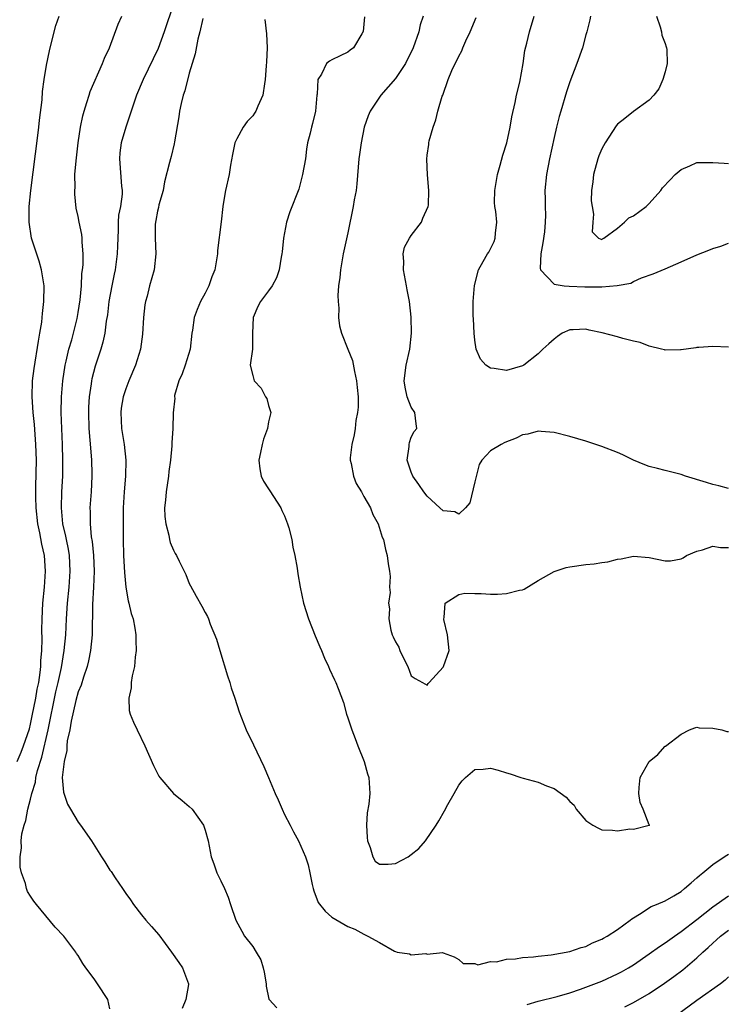
# Model space of a CAD drawing. Units: inches. Extents: x 2631000 to 2634000, y 1473000 to 1476000.
# Drawn here: x 2631824 to 2631913, y 1475130 to 1475255 of the extents above; entities that cross this region are included whole.
import ezdxf

# ---------------------------------------------------------------- set-up
doc = ezdxf.new("R2010")
doc.units = ezdxf.units.IN
doc.header["$MEASUREMENT"] = 0
doc.layers.add('LD26311473_2ft', color=219, linetype='Continuous')

msp = doc.modelspace()

# ---------------------------------------------------------------- linework, layer by layer
at = {"layer": 'LD26311473_2ft'}
for points, elevation in [([(2631843, 1475256.5), (2631841.83, 1475253), (2631841.08, 1475250.92), (2631839.2, 1475247), (2631838.35, 1475245), (2631838, 1475244), (2631837, 1475241), (2631836.44, 1475239), (2631836.26, 1475237.74), (2631836.2, 1475237), (2631836.47, 1475233.53), (2631836.54, 1475233), (2631836.53, 1475232.53), (2631836.32, 1475231), (2631836.1, 1475229.9), (2631836.05, 1475229), (2631836.03, 1475228.03), (2631835.98, 1475227), (2631835.96, 1475226.04), (2631835.91, 1475225), (2631835.65, 1475223), (2631835.55, 1475222.45), (2631835.25, 1475221), (2631834.88, 1475219), (2631834.68, 1475217.32), (2631834.54, 1475216.54), (2631834.35, 1475215), (2631834.13, 1475213.87), (2631833.87, 1475213), (2631833.16, 1475210.84), (2631832.74, 1475209.26), (2631832.69, 1475209), (2631832.65, 1475208.65), (2631832.39, 1475207), (2631832.31, 1475205.69), (2631832.29, 1475205), (2631832.35, 1475203), (2631832.49, 1475201.51), (2631832.55, 1475200.55), (2631832.68, 1475199), (2631832.72, 1475197.28), (2631832.72, 1475197), (2631832.62, 1475195), (2631832.49, 1475193), (2631832.51, 1475192.51), (2631832.51, 1475191), (2631832.65, 1475189.35), (2631832.75, 1475188.75), (2631832.93, 1475187), (2631833.03, 1475185), (2631832.95, 1475183), (2631832.82, 1475180.82), (2631832.76, 1475177), (2631832.56, 1475175), (2631832.3, 1475173.7), (2631832.12, 1475173), (2631831.66, 1475171.66), (2631831.36, 1475170.64), (2631831, 1475169.79), (2631830.71, 1475168.71), (2631830.11, 1475166.11), (2631829.93, 1475165), (2631829.63, 1475163.63), (2631829.58, 1475163), (2631829.58, 1475162.42), (2631829.23, 1475161), (2631829, 1475159), (2631829.15, 1475157.15), (2631829.64, 1475155.64), (2631830.02, 1475155), (2631831, 1475153.38), (2631831.29, 1475153), (2631832.67, 1475151), (2631833.94, 1475149), (2631834.37, 1475148.37), (2631835, 1475147.33), (2631835.14, 1475147.14), (2631835.65, 1475146.35), (2631836.57, 1475145), (2631836.75, 1475144.75), (2631837, 1475144.36), (2631837.58, 1475143.58), (2631837.97, 1475143), (2631839, 1475141.67), (2631839.55, 1475141), (2631840.24, 1475140.24), (2631841.16, 1475139.16), (2631842.78, 1475137), (2631843.67, 1475135.67), (2631844.14, 1475135), (2631844.89, 1475133), (2631844.89, 1475132.89), (2631844.57, 1475131), (2631844.13, 1475129.87)], 10202), ([(2631823.29, 1475161), (2631823.81, 1475162.19), (2631824.12, 1475163), (2631824.86, 1475165.14), (2631825, 1475165.73), (2631825.22, 1475166.78), (2631825.65, 1475169), (2631825.84, 1475170.16), (2631826.02, 1475171), (2631826.22, 1475172.22), (2631826.3, 1475173), (2631826.31, 1475173.69), (2631826.43, 1475175), (2631826.45, 1475176.45), (2631826.42, 1475177.58), (2631826.44, 1475179), (2631826.55, 1475181), (2631826.75, 1475183), (2631826.9, 1475185), (2631826.75, 1475187), (2631826.41, 1475188.41), (2631826.15, 1475189.85), (2631825.9, 1475191), (2631825.7, 1475193), (2631825.66, 1475194.34), (2631825.65, 1475195), (2631825.68, 1475195.68), (2631825.73, 1475199), (2631825.67, 1475201), (2631825.49, 1475203.49), (2631825.32, 1475205), (2631825.19, 1475207), (2631825.26, 1475209), (2631825.44, 1475210.56), (2631825.99, 1475214.01), (2631826.18, 1475215), (2631826.4, 1475216.4), (2631826.48, 1475217), (2631826.52, 1475217.48), (2631826.69, 1475219), (2631826.7, 1475221), (2631826.39, 1475223), (2631826.08, 1475224.08), (2631825.13, 1475227), (2631824.83, 1475229), (2631824.84, 1475231), (2631825.04, 1475233), (2631825.93, 1475239.93), (2631826.05, 1475241), (2631826.13, 1475241.87), (2631826.44, 1475244.44), (2631826.51, 1475245.49), (2631826.72, 1475247), (2631827, 1475248.8), (2631827.37, 1475250.63), (2631827.65, 1475251.65), (2631828.19, 1475253.81), (2631828.61, 1475255)], 10206), ([(2631835, 1475129.85), (2631834.72, 1475131), (2631833.43, 1475133), (2631833, 1475133.61), (2631831.96, 1475135), (2631831.57, 1475135.57), (2631831, 1475136.58), (2631830.81, 1475136.81), (2631830.71, 1475137), (2631829.19, 1475139), (2631828.12, 1475140.12), (2631825.75, 1475143), (2631825.43, 1475143.43), (2631825, 1475144.06), (2631824.63, 1475144.63), (2631824.48, 1475145), (2631824.34, 1475145.66), (2631823.87, 1475147), (2631823.7, 1475147.7), (2631823.68, 1475149), (2631823.85, 1475150.15), (2631823.81, 1475151), (2631823.91, 1475151.91), (2631824.18, 1475153), (2631824.41, 1475153.59), (2631824.66, 1475155), (2631825, 1475156.28), (2631825.16, 1475157), (2631825.6, 1475158.4), (2631825.67, 1475159), (2631825.88, 1475159.88), (2631826.42, 1475161.58), (2631827.22, 1475165), (2631828.2, 1475169.8), (2631828.48, 1475171), (2631828.89, 1475172.89), (2631829.25, 1475175), (2631829.43, 1475177), (2631829.53, 1475179), (2631829.66, 1475181), (2631829.86, 1475183), (2631830, 1475185), (2631829.89, 1475187), (2631829.77, 1475187.77), (2631829.51, 1475189), (2631829.44, 1475189.44), (2631829.07, 1475191), (2631828.9, 1475193), (2631828.96, 1475195), (2631829.06, 1475197), (2631829.08, 1475199), (2631829.02, 1475201), (2631828.92, 1475203), (2631828.85, 1475205), (2631828.88, 1475207), (2631829.05, 1475209), (2631829.36, 1475211), (2631829.49, 1475211.49), (2631829.82, 1475213), (2631830.18, 1475214.18), (2631830.86, 1475216.86), (2631831, 1475217.64), (2631831.24, 1475219.24), (2631831.4, 1475221), (2631831.46, 1475222.54), (2631831.55, 1475223), (2631831.63, 1475223.63), (2631831.62, 1475225), (2631831.49, 1475226.51), (2631831.5, 1475227), (2631831.46, 1475227.46), (2631831.13, 1475229), (2631831, 1475229.72), (2631830.76, 1475230.76), (2631830.56, 1475232.55), (2631830.57, 1475233), (2631830.61, 1475233.39), (2631830.6, 1475235), (2631830.73, 1475236.73), (2631831, 1475239), (2631831.31, 1475241), (2631831.59, 1475242.41), (2631831.74, 1475243), (2631832.1, 1475244.1), (2631832.37, 1475245), (2631832.53, 1475245.47), (2631834.07, 1475249), (2631834.31, 1475249.69), (2631834.93, 1475251), (2631836.04, 1475253.96), (2631836.51, 1475255)], 10204), ([(2631846.7, 1475254.7), (2631846.35, 1475253), (2631846.1, 1475252.1), (2631845.76, 1475250.24), (2631845, 1475247.78), (2631844.44, 1475245.56), (2631844.23, 1475245), (2631843.98, 1475243.98), (2631843.77, 1475243), (2631843.7, 1475242.3), (2631843.15, 1475239.15), (2631843.12, 1475238.88), (2631842.71, 1475237.29), (2631842.62, 1475237), (2631842.53, 1475236.53), (2631841.89, 1475234.11), (2631841.71, 1475233), (2631841.18, 1475231.18), (2631841.13, 1475230.87), (2631841, 1475230.39), (2631840.79, 1475229.21), (2631840.73, 1475229), (2631840.71, 1475228.71), (2631840.72, 1475227), (2631840.81, 1475225), (2631840.57, 1475223), (2631840.01, 1475221), (2631839.68, 1475219.68), (2631839.48, 1475219), (2631839.41, 1475218.59), (2631839.22, 1475217), (2631839.1, 1475214.9), (2631838.85, 1475213), (2631838.24, 1475211), (2631837.38, 1475209), (2631837, 1475208.01), (2631836.68, 1475207), (2631836.43, 1475205.57), (2631836.37, 1475205), (2631836.45, 1475203), (2631836.78, 1475201), (2631837, 1475199), (2631836.96, 1475197), (2631836.8, 1475195), (2631836.69, 1475193), (2631836.66, 1475191), (2631836.66, 1475189), (2631836.72, 1475187), (2631836.84, 1475184.84), (2631837, 1475183), (2631837.29, 1475181.29), (2631837.38, 1475181), (2631837.69, 1475179.69), (2631837.93, 1475179), (2631838.16, 1475177.84), (2631838.29, 1475177), (2631838.26, 1475176.26), (2631838.32, 1475175), (2631838.18, 1475174.18), (2631838.09, 1475173), (2631837.8, 1475171.8), (2631837.7, 1475171), (2631837.68, 1475170.32), (2631837.37, 1475169), (2631837.44, 1475167.44), (2631837.55, 1475167), (2631837.96, 1475165.96), (2631838.42, 1475165), (2631839.42, 1475163), (2631840.51, 1475160.51), (2631841.17, 1475159.17), (2631841.28, 1475159), (2631843.02, 1475157), (2631844.1, 1475156.1), (2631845, 1475155.36), (2631845.37, 1475155), (2631846.78, 1475153), (2631846.85, 1475152.85), (2631847, 1475152.35), (2631847.37, 1475151), (2631847.78, 1475149), (2631848.1, 1475148.1), (2631848.48, 1475147), (2631849, 1475145.98), (2631849.45, 1475145), (2631849.9, 1475143.9), (2631850.22, 1475143), (2631850.86, 1475141), (2631851.62, 1475139.62), (2631851.99, 1475139), (2631853, 1475137.7), (2631853.45, 1475137), (2631854.01, 1475136.01), (2631854.34, 1475135), (2631854.46, 1475134.46), (2631854.71, 1475133), (2631854.7, 1475132.7), (2631855.05, 1475131.05), (2631855.07, 1475131), (2631856.05, 1475129.96)], 10200), ([(2631854.54, 1475254.54), (2631854.74, 1475252.74), (2631854.82, 1475251), (2631854.76, 1475249.24), (2631854.7, 1475248.7), (2631854.59, 1475247), (2631854.47, 1475246.47), (2631854.27, 1475245), (2631853.64, 1475243.64), (2631853.38, 1475243), (2631853.24, 1475242.76), (2631853, 1475242.42), (2631852.3, 1475241.7), (2631851.79, 1475241), (2631851, 1475239.53), (2631850.77, 1475239), (2631850.46, 1475237.54), (2631850.21, 1475236.21), (2631850.03, 1475235), (2631849.56, 1475233), (2631849.3, 1475231.3), (2631849.24, 1475231), (2631849.04, 1475229.04), (2631848.58, 1475225.42), (2631848.57, 1475225), (2631848.5, 1475224.5), (2631848.21, 1475223), (2631847.87, 1475222.13), (2631847.47, 1475221), (2631847, 1475220.05), (2631846.44, 1475219), (2631846.01, 1475217.99), (2631845.62, 1475217), (2631845.41, 1475215.41), (2631845.34, 1475215), (2631845.11, 1475213), (2631844.47, 1475211), (2631844.09, 1475209.91), (2631843.67, 1475209), (2631843.15, 1475207.15), (2631843.14, 1475207), (2631843.18, 1475206.82), (2631842.96, 1475204.96), (2631842.94, 1475203), (2631842.8, 1475201.2), (2631842.82, 1475200.82), (2631842.64, 1475199), (2631842.43, 1475197.57), (2631842.4, 1475197), (2631842.09, 1475195), (2631842.01, 1475193.98), (2631841.9, 1475193), (2631841.92, 1475191.92), (2631842.04, 1475191), (2631842.43, 1475189.57), (2631842.51, 1475189), (2631842.61, 1475188.61), (2631843, 1475187.65), (2631843.23, 1475187.23), (2631843.39, 1475187), (2631843.73, 1475186.27), (2631844.58, 1475184.58), (2631845, 1475183.48), (2631845.15, 1475183.15), (2631845.86, 1475181.86), (2631846.6, 1475180.6), (2631847, 1475179.81), (2631847.29, 1475179.29), (2631847.43, 1475179), (2631847.66, 1475178.34), (2631848.44, 1475176.44), (2631848.85, 1475175), (2631849.82, 1475171.82), (2631850.11, 1475171), (2631850.3, 1475170.3), (2631850.75, 1475169), (2631851.3, 1475167.3), (2631852.2, 1475165), (2631853.12, 1475163.12), (2631854.41, 1475160.41), (2631854.99, 1475159), (2631855.84, 1475157), (2631856.2, 1475156.2), (2631856.7, 1475155), (2631857, 1475154.35), (2631857.71, 1475153), (2631858.14, 1475152.14), (2631858.77, 1475151), (2631859.66, 1475149), (2631860.01, 1475148.01), (2631860.19, 1475147), (2631860.5, 1475145.5), (2631860.62, 1475145), (2631860.72, 1475144.71), (2631861.26, 1475143.26), (2631862.14, 1475142.14), (2631863, 1475141.41), (2631865, 1475140.22), (2631865.88, 1475139.88), (2631867, 1475139.26), (2631867.19, 1475139.19), (2631867.5, 1475139), (2631869, 1475138.2), (2631870.89, 1475137.11), (2631871, 1475137.06), (2631871.23, 1475137), (2631872.77, 1475136.77), (2631873, 1475136.65), (2631874.81, 1475136.81), (2631875, 1475136.72), (2631876.95, 1475136.95), (2631877, 1475136.92), (2631878.39, 1475136.39), (2631879, 1475136.04), (2631879.54, 1475135.54), (2631881, 1475135.54), (2631881.37, 1475135.37), (2631883, 1475135.81), (2631883.75, 1475135.75), (2631885, 1475136.11), (2631886.14, 1475136.14), (2631887, 1475136.31), (2631888.4, 1475136.4), (2631889, 1475136.49), (2631890.64, 1475136.64), (2631893, 1475137.05), (2631894.42, 1475137.58), (2631895, 1475137.72), (2631895.84, 1475138.16), (2631897, 1475138.61), (2631897.24, 1475138.76), (2631897.69, 1475139), (2631899, 1475139.83), (2631900.61, 1475141), (2631900.81, 1475141.19), (2631901, 1475141.32), (2631901.77, 1475141.77), (2631903.25, 1475142.75), (2631903.92, 1475143), (2631905, 1475143.47), (2631906.08, 1475144.08), (2631907, 1475144.63), (2631907.46, 1475145), (2631908.26, 1475145.74), (2631909, 1475146.35), (2631909.33, 1475146.67), (2631909.75, 1475147), (2631911, 1475148.05), (2631912.46, 1475149), (2631912.78, 1475149.22), (2631913, 1475149.33)], 10198), ([(2631867.1, 1475254.9), (2631866.95, 1475253.05), (2631866.76, 1475252.76), (2631865.73, 1475251), (2631865.3, 1475250.7), (2631865, 1475250.45), (2631864.01, 1475249.99), (2631863, 1475249.47), (2631862.68, 1475249.32), (2631862.29, 1475249), (2631861.66, 1475247.67), (2631861.21, 1475247), (2631861.15, 1475245.15), (2631861.1, 1475245), (2631860.91, 1475243), (2631860.54, 1475241.46), (2631860.41, 1475241), (2631860.25, 1475240.25), (2631859.93, 1475239), (2631859.78, 1475238.22), (2631859.64, 1475237), (2631859.3, 1475235), (2631859, 1475233.83), (2631858.81, 1475233.19), (2631857.7, 1475230.3), (2631857.27, 1475229), (2631856.89, 1475227), (2631856.73, 1475225.27), (2631856.68, 1475225), (2631856.58, 1475224.58), (2631856.33, 1475223), (2631855.99, 1475222.01), (2631855.44, 1475221), (2631855, 1475220.35), (2631853.98, 1475219), (2631853.64, 1475218.36), (2631853.08, 1475217), (2631852.99, 1475215), (2631852.98, 1475213.02), (2631852.68, 1475211), (2631853, 1475209.68), (2631853.18, 1475209), (2631854.07, 1475208.07), (2631854.6, 1475207), (2631854.77, 1475206.77), (2631855, 1475205.89), (2631855.27, 1475205), (2631855, 1475203.84), (2631854.86, 1475203), (2631854.36, 1475201.64), (2631854.19, 1475201), (2631853.97, 1475199.97), (2631853.79, 1475199), (2631853.9, 1475197.9), (2631854.09, 1475197), (2631854.38, 1475196.38), (2631855, 1475195.39), (2631855.16, 1475195.16), (2631856.56, 1475193), (2631856.68, 1475192.68), (2631857, 1475191.97), (2631857.38, 1475191), (2631857.54, 1475190.46), (2631857.92, 1475189), (2631858.06, 1475188.06), (2631858.32, 1475187), (2631858.59, 1475185.41), (2631858.68, 1475184.68), (2631858.97, 1475183), (2631859.39, 1475181), (2631860.03, 1475179), (2631860.88, 1475176.88), (2631861.47, 1475175.47), (2631861.69, 1475175), (2631862.06, 1475174.06), (2631862.56, 1475173), (2631862.68, 1475172.68), (2631863.32, 1475171.32), (2631863.49, 1475171), (2631863.76, 1475170.24), (2631864.45, 1475168.45), (2631864.82, 1475167), (2631865, 1475166.53), (2631865.49, 1475165), (2631865.93, 1475163.93), (2631866.26, 1475163), (2631867.07, 1475161), (2631867.47, 1475159.47), (2631867.63, 1475159), (2631867.78, 1475157), (2631867.63, 1475155.63), (2631867.43, 1475154.57), (2631867.33, 1475153), (2631867.43, 1475151.43), (2631867.47, 1475151), (2631867.82, 1475150.18), (2631868.14, 1475149), (2631868.45, 1475148.45), (2631869, 1475148.08), (2631870.07, 1475148.07), (2631871, 1475148.16), (2631872.59, 1475149), (2631873, 1475149.3), (2631873.96, 1475150.04), (2631874.8, 1475151), (2631876.14, 1475153), (2631876.45, 1475153.56), (2631877.2, 1475154.8), (2631877.61, 1475155.61), (2631878.4, 1475157), (2631879, 1475158.02), (2631879.41, 1475158.59), (2631879.82, 1475159), (2631881, 1475160.01), (2631882.06, 1475160.06), (2631883, 1475160.17), (2631883.93, 1475159.93), (2631885, 1475159.58), (2631885.47, 1475159.47), (2631886.8, 1475159), (2631887.09, 1475158.91), (2631889, 1475158.4), (2631890.06, 1475157.94), (2631891, 1475157.61), (2631892.52, 1475156.52), (2631893, 1475155.96), (2631893.51, 1475155.51), (2631893.8, 1475155), (2631895, 1475153.6), (2631895.87, 1475153), (2631896.6, 1475152.6), (2631897, 1475152.41), (2631898.37, 1475152.37), (2631899, 1475152.29), (2631900.55, 1475152.55), (2631901, 1475152.49), (2631902.98, 1475152.98), (2631903, 1475152.97), (2631903.03, 1475153), (2631903, 1475153.05), (2631902.25, 1475155), (2631901.84, 1475155.84), (2631901.69, 1475157), (2631901.74, 1475157.74), (2631901.87, 1475159), (2631902.99, 1475161), (2631904.08, 1475161.92), (2631905, 1475162.95), (2631905.04, 1475162.96), (2631907, 1475164.45), (2631908.06, 1475165), (2631908.73, 1475165.27), (2631909, 1475165.33), (2631909.28, 1475165.27), (2631911, 1475165.22), (2631912.16, 1475165), (2631912.79, 1475164.79), (2631913, 1475164.81)], 10196), ([(2631874.5, 1475255), (2631874.12, 1475253.88), (2631873.95, 1475253), (2631873.22, 1475251), (2631872.25, 1475249), (2631871, 1475247.13), (2631869.15, 1475245), (2631867.8, 1475243), (2631867.57, 1475242.43), (2631867.07, 1475241), (2631866.66, 1475239), (2631866.48, 1475237.52), (2631866.4, 1475237), (2631866.14, 1475233.86), (2631866.04, 1475233), (2631865.81, 1475231.81), (2631865.68, 1475231), (2631865, 1475227.66), (2631864.42, 1475225), (2631864.06, 1475223), (2631863.98, 1475222.02), (2631863.83, 1475221), (2631863.75, 1475219.75), (2631863.77, 1475219), (2631863.85, 1475218.15), (2631863.84, 1475217), (2631863.95, 1475215.95), (2631864.19, 1475215), (2631864.99, 1475213.01), (2631865.59, 1475211.59), (2631865.82, 1475210.18), (2631866.11, 1475209), (2631866.16, 1475208.16), (2631866.28, 1475207), (2631866.32, 1475205.68), (2631866.23, 1475205), (2631866.02, 1475204.02), (2631865.93, 1475203), (2631865.8, 1475202.2), (2631865.48, 1475201), (2631865.31, 1475199.31), (2631865.29, 1475199), (2631865.4, 1475198.6), (2631865.69, 1475197), (2631866.05, 1475196.05), (2631866.7, 1475195), (2631867, 1475194.43), (2631867.85, 1475193), (2631868.16, 1475192.16), (2631868.83, 1475191), (2631869.32, 1475189.32), (2631869.5, 1475189), (2631869.74, 1475187.74), (2631869.96, 1475187), (2631870.07, 1475185.93), (2631870.25, 1475185), (2631870.34, 1475184.34), (2631870.27, 1475183), (2631870.33, 1475182.33), (2631870.13, 1475181), (2631870.25, 1475180.25), (2631870.16, 1475179), (2631870.42, 1475177.58), (2631870.59, 1475177), (2631870.73, 1475176.73), (2631871, 1475176.09), (2631871.44, 1475175.44), (2631871.55, 1475175), (2631872.05, 1475173.95), (2631872.56, 1475173), (2631873, 1475171.83), (2631873.48, 1475171.47), (2631874.42, 1475171), (2631875, 1475170.66), (2631875.13, 1475170.87), (2631875.24, 1475171), (2631877, 1475172.91), (2631877.06, 1475173), (2631877.79, 1475175), (2631877.55, 1475177), (2631877.09, 1475178.91), (2631877.09, 1475179), (2631877.16, 1475179.16), (2631877.28, 1475181), (2631879, 1475182.08), (2631879.74, 1475182.26), (2631881, 1475182.18), (2631881.82, 1475182.18), (2631883, 1475182.11), (2631883.88, 1475182.12), (2631885, 1475182.2), (2631886.62, 1475182.62), (2631887, 1475182.68), (2631887.24, 1475182.76), (2631889, 1475183.82), (2631891, 1475184.98), (2631892.53, 1475185.47), (2631893, 1475185.57), (2631895, 1475185.86), (2631896.05, 1475185.95), (2631897, 1475186.11), (2631897.79, 1475186.21), (2631899, 1475186.51), (2631899.44, 1475186.56), (2631901, 1475186.89), (2631903, 1475186.72), (2631905, 1475186.32), (2631905.67, 1475186.33), (2631907, 1475186.55), (2631907.29, 1475186.71), (2631907.7, 1475187), (2631909, 1475187.54), (2631909.72, 1475187.72), (2631911, 1475188.16), (2631911.98, 1475187.98), (2631913, 1475187.98)], 10194), ([(2631913, 1475195.44), (2631911.78, 1475195.78), (2631911, 1475195.95), (2631910.21, 1475196.21), (2631907.55, 1475197), (2631907, 1475197.18), (2631905, 1475197.69), (2631904.04, 1475197.96), (2631903, 1475198.22), (2631902.42, 1475198.42), (2631901, 1475199), (2631899.67, 1475199.67), (2631899, 1475199.96), (2631897, 1475200.75), (2631895, 1475201.41), (2631893, 1475201.99), (2631891, 1475202.49), (2631889.37, 1475202.63), (2631889, 1475202.68), (2631887.7, 1475202.3), (2631887, 1475202.2), (2631886.22, 1475201.78), (2631884.77, 1475201.23), (2631884.33, 1475201), (2631883, 1475200.19), (2631881.9, 1475199), (2631881.55, 1475198.45), (2631881, 1475196.27), (2631880.36, 1475193.64), (2631879.82, 1475193), (2631879, 1475192.22), (2631878.5, 1475192.5), (2631877, 1475192.62), (2631876.61, 1475193), (2631875, 1475194.45), (2631874.57, 1475195), (2631873.95, 1475195.95), (2631873.19, 1475197), (2631873, 1475197.51), (2631872.48, 1475199), (2631872.72, 1475200.72), (2631872.72, 1475201), (2631872.75, 1475201.25), (2631873, 1475201.9), (2631873.38, 1475202.62), (2631873.7, 1475203), (2631873.6, 1475203.6), (2631873.43, 1475205), (2631873, 1475205.68), (2631872.47, 1475207), (2631872.23, 1475208.23), (2631872.11, 1475209), (2631872.37, 1475211), (2631872.81, 1475213), (2631873.01, 1475215), (2631872.97, 1475217.03), (2631872.75, 1475219), (2631872.46, 1475220.46), (2631872.39, 1475221), (2631872.01, 1475223), (2631872.04, 1475224.04), (2631871.96, 1475225), (2631872.16, 1475225.84), (2631872.78, 1475227), (2631873, 1475227.35), (2631874.28, 1475229), (2631874.47, 1475229.53), (2631875.13, 1475231), (2631875.15, 1475231.15), (2631875.22, 1475233), (2631875.03, 1475234.97), (2631874.95, 1475236.95), (2631875, 1475237.45), (2631875.19, 1475238.81), (2631875.2, 1475239), (2631875.25, 1475239.25), (2631875.75, 1475241), (2631876.09, 1475241.91), (2631876.35, 1475243), (2631876.89, 1475244.89), (2631876.96, 1475245.04), (2631877.66, 1475247), (2631878.12, 1475248.12), (2631878.54, 1475249), (2631878.71, 1475249.29), (2631879, 1475249.95), (2631879.37, 1475250.63), (2631879.49, 1475251), (2631879.87, 1475251.87), (2631880.41, 1475253), (2631881.17, 1475254.83)], 10192), ([(2631913, 1475213.25), (2631911, 1475213.34), (2631909.23, 1475213.23), (2631909, 1475213.2), (2631908.85, 1475213.15), (2631907, 1475212.92), (2631906.93, 1475212.93), (2631905, 1475212.87), (2631904.91, 1475212.91), (2631904.56, 1475213), (2631903, 1475213.36), (2631901.84, 1475213.84), (2631901, 1475214), (2631899.66, 1475214.34), (2631899, 1475214.54), (2631897.07, 1475215.07), (2631895.41, 1475215.41), (2631895, 1475215.51), (2631893.42, 1475215.42), (2631893, 1475215.42), (2631892.02, 1475215), (2631891.41, 1475214.59), (2631891, 1475214.28), (2631890.32, 1475213.68), (2631889.58, 1475213), (2631889, 1475212.41), (2631887.17, 1475211), (2631887, 1475210.91), (2631885, 1475210.3), (2631883.44, 1475210.56), (2631883, 1475210.62), (2631882.41, 1475211), (2631881.74, 1475211.74), (2631881.17, 1475213), (2631881, 1475214.14), (2631880.92, 1475215), (2631880.83, 1475216.83), (2631880.79, 1475217.21), (2631880.8, 1475219), (2631880.96, 1475221.04), (2631881.47, 1475223), (2631882.05, 1475224.05), (2631882.6, 1475225), (2631882.78, 1475225.22), (2631883, 1475225.65), (2631883.44, 1475226.56), (2631883.59, 1475227), (2631883.61, 1475227.61), (2631883.79, 1475229), (2631883.65, 1475230.34), (2631883.54, 1475231), (2631883.5, 1475231.5), (2631883.52, 1475233), (2631883.75, 1475234.25), (2631883.86, 1475235), (2631884.2, 1475236.2), (2631884.53, 1475237.47), (2631885.04, 1475239), (2631885.48, 1475241), (2631885.69, 1475242.31), (2631886.1, 1475244.1), (2631886.27, 1475245), (2631886.66, 1475246.66), (2631887.09, 1475249), (2631887.33, 1475250.67), (2631887.57, 1475251.57), (2631887.89, 1475253), (2631888.49, 1475255)], 10190), ([(2631895.57, 1475255), (2631895.49, 1475254.51), (2631895.12, 1475253), (2631895, 1475252.61), (2631894.57, 1475251), (2631893.86, 1475249), (2631893, 1475246.71), (2631892.57, 1475245.43), (2631891.84, 1475243), (2631891.65, 1475242.35), (2631891.3, 1475241), (2631891, 1475239.7), (2631890.44, 1475237), (2631890.06, 1475235), (2631889.85, 1475233), (2631889.87, 1475231.87), (2631889.86, 1475231), (2631889.91, 1475229.91), (2631889.88, 1475229), (2631889.78, 1475227.78), (2631889.59, 1475226.4), (2631889.33, 1475225), (2631889.23, 1475223.23), (2631889.3, 1475223), (2631891, 1475221.19), (2631892.25, 1475221), (2631892.92, 1475220.93), (2631894.87, 1475220.87), (2631896.87, 1475220.87), (2631897, 1475220.85), (2631898.97, 1475221.03), (2631900.66, 1475221.34), (2631901, 1475221.54), (2631902.01, 1475222.01), (2631903.5, 1475222.5), (2631905, 1475223.13), (2631907, 1475224), (2631909, 1475224.89), (2631910.52, 1475225.48), (2631911, 1475225.68), (2631912.02, 1475225.98), (2631913, 1475226.35)], 10188), ([(2631903.89, 1475255), (2631904.37, 1475253.63), (2631904.52, 1475253), (2631904.59, 1475252.59), (2631905, 1475251.52), (2631905.12, 1475251.12), (2631905.19, 1475251), (2631905.22, 1475250.78), (2631905.24, 1475249), (2631905, 1475247.96), (2631904.73, 1475247), (2631904.19, 1475245.81), (2631903.59, 1475245), (2631903, 1475244.39), (2631901, 1475242.95), (2631899.91, 1475242.09), (2631899, 1475241.36), (2631898.84, 1475241.15), (2631897.43, 1475239), (2631897, 1475238.27), (2631896.64, 1475237.36), (2631896.51, 1475237), (2631895.96, 1475235), (2631895.89, 1475234.11), (2631895.72, 1475233), (2631895.69, 1475231.69), (2631895.78, 1475231), (2631895.97, 1475230.03), (2631895.87, 1475229), (2631895.79, 1475227.79), (2631896.59, 1475227), (2631897, 1475226.84), (2631897.09, 1475226.91), (2631897.25, 1475227), (2631899, 1475228.27), (2631899.89, 1475229), (2631900.43, 1475229.57), (2631901, 1475229.81), (2631902.61, 1475231), (2631903, 1475231.36), (2631904.46, 1475233), (2631904.68, 1475233.32), (2631905.64, 1475234.36), (2631906.27, 1475235), (2631907, 1475235.66), (2631908.13, 1475236.13), (2631909, 1475236.53), (2631911, 1475236.53), (2631912.45, 1475236.45), (2631913, 1475236.4)], 10186), ([(2631887.6, 1475130.4), (2631889, 1475130.8), (2631891.38, 1475131.38), (2631893, 1475131.86), (2631894.31, 1475132.31), (2631897, 1475133.34), (2631899, 1475134.24), (2631899.5, 1475134.5), (2631900.36, 1475135), (2631901, 1475135.4), (2631903, 1475136.76), (2631904.29, 1475137.71), (2631905, 1475138.15), (2631906.17, 1475139), (2631907, 1475139.57), (2631909, 1475141.12), (2631911, 1475142.7), (2631913, 1475144.1)], 10200), ([(2631899.92, 1475130.08), (2631901, 1475130.65), (2631903, 1475131.79), (2631904.93, 1475133.07), (2631906.1, 1475133.9), (2631907.23, 1475134.77), (2631907.51, 1475135), (2631909, 1475136.27), (2631909.76, 1475137), (2631910.43, 1475137.57), (2631911, 1475138.12), (2631911.48, 1475138.52), (2631911.98, 1475139), (2631913, 1475139.77)], 10202), ([(2631913, 1475133.89), (2631912.55, 1475133.45), (2631911.98, 1475133), (2631909, 1475130.89), (2631906.42, 1475129)], 10204)]:
    msp.add_lwpolyline(points, dxfattribs=dict(at, elevation=elevation))

doc.saveas('drawing.dxf')
